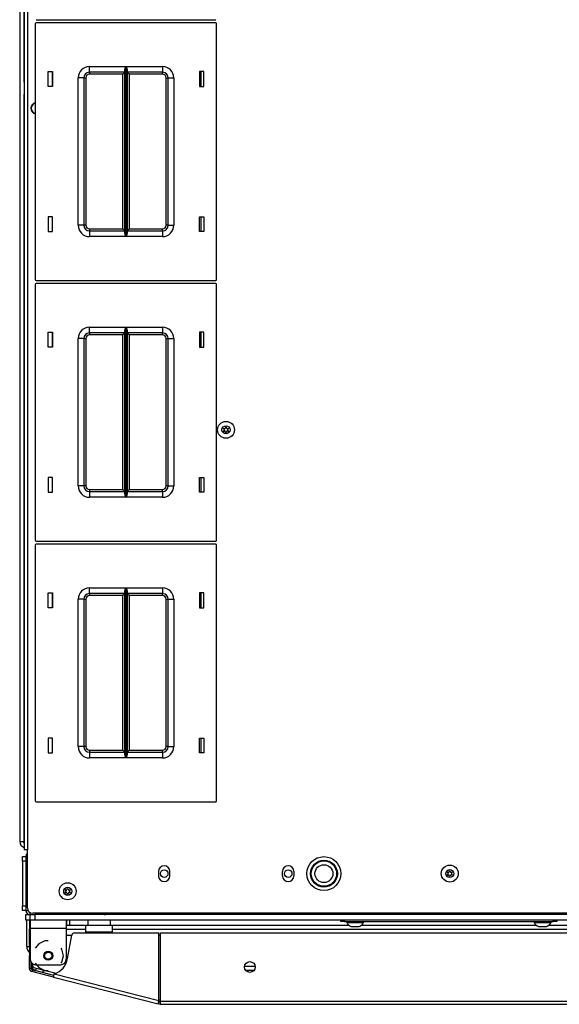
# Model space of a CAD drawing. Extents: x -235 to 37, y -56 to 165.
# Drawn here: x -149 to -137, y 120 to 142 of the extents above; entities that cross this region are included whole.
import ezdxf

# ---------------------------------------------------------------- set-up
doc = ezdxf.new("R2010")
doc.units = 0
doc.header["$MEASUREMENT"] = 0
doc.layers.add('TFR-TRI', color=7, linetype='CONTINUOUS')

msp = doc.modelspace()

# ---------------------------------------------------------------- linework, layer by layer
at = {"layer": 'TFR-TRI', "color": 30, "linetype": 'CONTINUOUS'}
for p, q in [((-149.054, 161.548), (-149.054, 123.54)), ((-148.983, 161.548), (-148.983, 123.54)), ((-149.064, 140.169), (-149.064, 139.547)), ((-149.064, 139.547), (-149.062, 139.547)), ((-149.064, 139.547), (-149.064, 123.716)), ((-149.062, 139.547), (-149.054, 139.547)), ((-149.064, 123.716), (-149.062, 123.716)), ((-149.062, 123.716), (-149.054, 123.716)), ((-149.033, 123.54), (-149.054, 123.54)), ((-148.983, 123.54), (-149.033, 123.54)), ((-148.983, 122.26), (-148.983, 123.54)), ((-146.089, 123.065), (-146.089, 122.967)), ((-145.837, 122.967), (-145.837, 123.065)), ((-143.353, 122.967), (-143.353, 123.065)), ((-143.101, 123.065), (-143.101, 122.967)), ((-121.841, 122.142), (-148.865, 122.142)), ((-148.936, 121.875), (-148.936, 121.796)), ((-148.92, 121.993), (-148.92, 121.941)), ((-148.92, 121.941), (-148.92, 121.815)), ((-148.92, 121.815), (-148.125, 121.815)), ((-148.92, 121.815), (-148.92, 121.126)), ((-148.125, 121.993), (-148.125, 121.941)), ((-148.125, 121.941), (-148.125, 121.815)), ((-148.125, 121.815), (-148.125, 121.126)), ((-148.936, 121.779), (-148.936, 121.796)), ((-148.936, 121.796), (-148.92, 121.796)), ((-148.936, 121.737), (-148.936, 121.779)), ((-148.936, 121.638), (-148.936, 121.737)), ((-148.92, 121.737), (-148.936, 121.737)), ((-148.936, 121.621), (-148.936, 121.638)), ((-148.936, 121.638), (-148.92, 121.638)), ((-148.936, 121.579), (-148.936, 121.621)), ((-148.095, 121.141), (-148.004, 121.66)), ((-147.945, 121.709), (-146.08, 121.709)), ((-146.08, 120.215), (-146.08, 121.709)), ((-146.042, 120.205), (-146.042, 121.709)), ((-146.042, 121.709), (-124.664, 121.709)), ((-148.936, 121.501), (-148.936, 121.579)), ((-148.92, 121.579), (-148.936, 121.579)), ((-148.936, 121.501), (-148.92, 121.501)), ((-148.936, 121.459), (-148.936, 121.501)), ((-148.936, 121.442), (-148.936, 121.459)), ((-148.936, 121.442), (-148.936, 121.407)), ((-148.92, 121.442), (-148.936, 121.442)), ((-148.936, 121.407), (-148.936, 121.323)), ((-148.731, 121.468), (-148.809, 121.37)), ((-148.597, 121.532), (-148.731, 121.468)), ((-148.522, 121.532), (-148.597, 121.532)), ((-148.22, 121.351), (-148.235, 121.37)), ((-148.936, 121.323), (-148.936, 121.24)), ((-148.936, 121.24), (-148.936, 121.205)), ((-148.936, 121.188), (-148.936, 121.205)), ((-148.936, 121.205), (-148.92, 121.205)), ((-148.936, 121.146), (-148.936, 121.188)), ((-148.187, 121.205), (-148.22, 121.351)), ((-148.22, 121.06), (-148.187, 121.205)), ((-148.92, 121.146), (-148.936, 121.146)), ((-148.936, 120.926), (-148.936, 121.146)), ((-148.896, 120.926), (-148.896, 121.056)), ((-148.809, 121.04), (-148.731, 120.943)), ((-148.802, 121.008), (-148.243, 121.008)), ((-148.731, 120.943), (-148.597, 120.878)), ((-148.235, 121.04), (-148.22, 121.06)), ((-148.896, 120.926), (-148.936, 120.926)), ((-148.873, 120.895), (-148.882, 120.857)), ((-148.405, 120.735), (-148.882, 120.857)), ((-148.396, 120.773), (-148.873, 120.895)), ((-148.597, 120.878), (-148.522, 120.878)), ((-148.405, 120.735), (-148.4, 120.755)), ((-148.405, 120.735), (-146.098, 120.146)), ((-148.4, 120.755), (-148.388, 120.804)), ((-148.388, 120.804), (-146.08, 120.215)), ((-146.098, 120.146), (-146.092, 120.166)), ((-146.059, 120.136), (-146.098, 120.146)), ((-146.092, 120.166), (-146.08, 120.215)), ((-146.05, 120.175), (-146.088, 120.184)), ((-146.05, 120.175), (-146.059, 120.136)), ((-146.042, 120.155), (-146.042, 120.205)), ((-146.042, 120.205), (-124.664, 120.205)), ((-146.042, 120.134), (-146.042, 120.155)), ((-146.042, 120.134), (-124.664, 120.134))]:
    msp.add_line(p, q, dxfattribs=at)
at = {"layer": 'TFR-TRI', "color": 151, "linetype": 'CONTINUOUS'}
for p, q in [((-149.152, 161.361), (-149.152, 123.727)), ((-149.152, 123.727), (-149.128, 123.727)), ((-149.128, 123.727), (-149.064, 123.727))]:
    msp.add_line(p, q, dxfattribs=at)
at = {"layer": 'TFR-TRI', "color": 11, "linetype": 'CONTINUOUS'}
for p, q in [((-149.064, 161.372), (-149.064, 140.494)), ((-149.064, 140.494), (-149.062, 140.494)), ((-149.062, 140.494), (-149.054, 140.494))]:
    msp.add_line(p, q, dxfattribs=at)
at = {"layer": 'TFR-TRI', "color": 215, "linetype": 'CONTINUOUS'}
for p, q in [((-148.787, 141.845), (-144.827, 141.845)), ((-144.827, 141.777), (-148.787, 141.777)), ((-148.807, 141.757), (-148.807, 136.117)), ((-144.807, 136.117), (-144.807, 141.757)), ((-148.527, 140.372), (-148.527, 140.702)), ((-148.527, 140.702), (-148.427, 140.702)), ((-148.427, 140.702), (-148.427, 140.372)), ((-147.612, 140.812), (-146.807, 140.812)), ((-147.612, 140.724), (-147.612, 140.812)), ((-147.612, 140.687), (-147.612, 140.724)), ((-146.829, 140.742), (-146.826, 140.761)), ((-146.829, 137.133), (-146.829, 140.742)), ((-146.826, 140.761), (-146.814, 140.796)), ((-146.814, 140.796), (-146.808, 140.812)), ((-146.808, 140.812), (-146.807, 140.812)), ((-146.807, 140.812), (-146.807, 137.062)), ((-146.806, 137.062), (-146.806, 140.812)), ((-146.806, 140.812), (-146.002, 140.812)), ((-146.806, 140.812), (-146.806, 140.812)), ((-146.806, 140.812), (-146.799, 140.796)), ((-146.799, 140.796), (-146.787, 140.761)), ((-146.787, 140.761), (-146.784, 140.742)), ((-146.784, 140.742), (-146.784, 137.133)), ((-146.002, 140.812), (-146.002, 140.724)), ((-146.002, 140.724), (-146.002, 140.687)), ((-145.187, 140.702), (-145.187, 140.372)), ((-145.087, 140.702), (-145.187, 140.702)), ((-145.087, 140.372), (-145.087, 140.702)), ((-147.862, 137.312), (-147.862, 140.562)), ((-147.773, 140.562), (-147.862, 140.562)), ((-147.737, 140.562), (-147.773, 140.562)), ((-147.737, 140.562), (-147.737, 137.312)), ((-147.737, 140.562), (-147.723, 140.562)), ((-147.723, 140.562), (-147.692, 140.562)), ((-147.692, 140.562), (-147.692, 137.312)), ((-146.829, 140.687), (-147.612, 140.687)), ((-147.612, 140.687), (-147.612, 140.674)), ((-147.612, 140.674), (-147.612, 140.642)), ((-146.874, 140.642), (-147.612, 140.642)), ((-146.842, 140.674), (-146.874, 140.642)), ((-146.874, 137.232), (-146.874, 140.642)), ((-146.829, 140.687), (-146.842, 140.674)), ((-146.002, 140.687), (-146.784, 140.687)), ((-146.771, 140.674), (-146.784, 140.687)), ((-146.739, 140.642), (-146.771, 140.674)), ((-146.002, 140.642), (-146.739, 140.642)), ((-146.739, 140.642), (-146.739, 137.232)), ((-146.002, 140.674), (-146.002, 140.687)), ((-146.002, 140.642), (-146.002, 140.674)), ((-145.922, 137.312), (-145.922, 140.562)), ((-145.922, 140.562), (-145.89, 140.562)), ((-145.89, 140.562), (-145.877, 140.562)), ((-145.877, 137.312), (-145.877, 140.562)), ((-145.877, 140.562), (-145.84, 140.562)), ((-145.84, 140.562), (-145.752, 140.562)), ((-145.752, 140.562), (-145.752, 137.312)), ((-148.427, 140.372), (-148.527, 140.372)), ((-145.187, 140.372), (-145.087, 140.372)), ((-148.427, 137.502), (-148.527, 137.502)), ((-148.527, 137.502), (-148.527, 137.172)), ((-148.427, 137.172), (-148.427, 137.502)), ((-145.187, 137.502), (-145.087, 137.502)), ((-145.187, 137.172), (-145.187, 137.502)), ((-145.087, 137.502), (-145.087, 137.172)), ((-147.773, 137.312), (-147.862, 137.312)), ((-147.737, 137.312), (-147.773, 137.312)), ((-147.723, 137.312), (-147.737, 137.312)), ((-147.692, 137.312), (-147.723, 137.312)), ((-147.612, 137.232), (-146.874, 137.232)), ((-147.612, 137.232), (-147.612, 137.201)), ((-146.874, 137.232), (-146.842, 137.201)), ((-146.771, 137.201), (-146.739, 137.232)), ((-146.739, 137.232), (-146.002, 137.232)), ((-146.002, 137.201), (-146.002, 137.232)), ((-145.89, 137.312), (-145.922, 137.312)), ((-145.877, 137.312), (-145.89, 137.312)), ((-145.877, 137.312), (-145.84, 137.312)), ((-145.84, 137.312), (-145.752, 137.312)), ((-148.527, 137.172), (-148.427, 137.172)), ((-147.612, 137.201), (-147.612, 137.187)), ((-147.612, 137.187), (-146.829, 137.187)), ((-147.612, 137.187), (-147.612, 137.151)), ((-147.612, 137.151), (-147.612, 137.062)), ((-146.807, 137.062), (-147.612, 137.062)), ((-146.842, 137.201), (-146.829, 137.187)), ((-146.826, 137.114), (-146.829, 137.133)), ((-146.814, 137.079), (-146.826, 137.114)), ((-146.808, 137.063), (-146.814, 137.079)), ((-146.807, 137.062), (-146.808, 137.063)), ((-146.799, 137.079), (-146.806, 137.063)), ((-146.806, 137.063), (-146.806, 137.062)), ((-146.002, 137.062), (-146.806, 137.062)), ((-146.787, 137.114), (-146.799, 137.079)), ((-146.784, 137.133), (-146.787, 137.114)), ((-146.784, 137.187), (-146.771, 137.201)), ((-146.784, 137.187), (-146.002, 137.187)), ((-146.002, 137.187), (-146.002, 137.201)), ((-146.002, 137.187), (-146.002, 137.151)), ((-146.002, 137.151), (-146.002, 137.062)), ((-145.087, 137.172), (-145.187, 137.172)), ((-148.807, 136.009), (-148.807, 130.369)), ((-148.787, 136.097), (-144.827, 136.097)), ((-144.827, 136.029), (-148.787, 136.029)), ((-144.807, 130.369), (-144.807, 136.009)), ((-147.612, 135.064), (-146.807, 135.064)), ((-147.612, 134.976), (-147.612, 135.064)), ((-146.826, 135.013), (-146.814, 135.048)), ((-146.814, 135.048), (-146.808, 135.064)), ((-146.808, 135.064), (-146.807, 135.064)), ((-146.807, 135.064), (-146.807, 131.314)), ((-146.806, 131.314), (-146.806, 135.064)), ((-146.806, 135.064), (-146.002, 135.064)), ((-146.806, 135.064), (-146.806, 135.064)), ((-146.806, 135.064), (-146.799, 135.048)), ((-146.799, 135.048), (-146.787, 135.013)), ((-146.002, 135.064), (-146.002, 134.976)), ((-148.527, 134.624), (-148.527, 134.954)), ((-148.527, 134.954), (-148.427, 134.954)), ((-148.427, 134.954), (-148.427, 134.624)), ((-147.612, 134.939), (-147.612, 134.976)), ((-146.829, 134.939), (-147.612, 134.939)), ((-147.612, 134.939), (-147.612, 134.926)), ((-147.612, 134.926), (-147.612, 134.894)), ((-146.874, 134.894), (-147.612, 134.894)), ((-146.842, 134.926), (-146.874, 134.894)), ((-146.874, 131.484), (-146.874, 134.894)), ((-146.829, 134.939), (-146.842, 134.926)), ((-146.829, 134.994), (-146.826, 135.013)), ((-146.829, 131.385), (-146.829, 134.994)), ((-146.787, 135.013), (-146.784, 134.994)), ((-146.784, 134.994), (-146.784, 131.385)), ((-146.002, 134.939), (-146.784, 134.939)), ((-146.771, 134.926), (-146.784, 134.939)), ((-146.739, 134.894), (-146.771, 134.926)), ((-146.002, 134.894), (-146.739, 134.894)), ((-146.739, 134.894), (-146.739, 131.484)), ((-146.002, 134.976), (-146.002, 134.939)), ((-146.002, 134.926), (-146.002, 134.939)), ((-146.002, 134.894), (-146.002, 134.926)), ((-145.187, 134.954), (-145.187, 134.624)), ((-145.087, 134.954), (-145.187, 134.954)), ((-145.087, 134.624), (-145.087, 134.954)), ((-148.427, 134.624), (-148.527, 134.624)), ((-147.862, 131.564), (-147.862, 134.814)), ((-147.773, 134.814), (-147.862, 134.814)), ((-147.737, 134.814), (-147.773, 134.814)), ((-147.737, 134.814), (-147.737, 131.564)), ((-147.737, 134.814), (-147.723, 134.814)), ((-147.723, 134.814), (-147.692, 134.814)), ((-147.692, 134.814), (-147.692, 131.564)), ((-145.922, 131.564), (-145.922, 134.814)), ((-145.922, 134.814), (-145.89, 134.814)), ((-145.89, 134.814), (-145.877, 134.814)), ((-145.877, 131.564), (-145.877, 134.814)), ((-145.877, 134.814), (-145.84, 134.814)), ((-145.84, 134.814), (-145.752, 134.814)), ((-145.752, 134.814), (-145.752, 131.564)), ((-145.187, 134.624), (-145.087, 134.624)), ((-148.427, 131.754), (-148.527, 131.754)), ((-148.527, 131.754), (-148.527, 131.424)), ((-148.427, 131.424), (-148.427, 131.754)), ((-145.187, 131.754), (-145.087, 131.754)), ((-145.187, 131.424), (-145.187, 131.754)), ((-145.087, 131.754), (-145.087, 131.424)), ((-148.527, 131.424), (-148.427, 131.424)), ((-147.773, 131.564), (-147.862, 131.564)), ((-147.737, 131.564), (-147.773, 131.564)), ((-147.723, 131.564), (-147.737, 131.564)), ((-147.692, 131.564), (-147.723, 131.564)), ((-147.612, 131.484), (-146.874, 131.484)), ((-147.612, 131.484), (-147.612, 131.453)), ((-147.612, 131.453), (-147.612, 131.439)), ((-147.612, 131.439), (-146.829, 131.439)), ((-147.612, 131.439), (-147.612, 131.403)), ((-147.612, 131.403), (-147.612, 131.314)), ((-146.874, 131.484), (-146.842, 131.453)), ((-146.842, 131.453), (-146.829, 131.439)), ((-146.826, 131.366), (-146.829, 131.385)), ((-146.814, 131.331), (-146.826, 131.366)), ((-146.787, 131.366), (-146.799, 131.331)), ((-146.784, 131.385), (-146.787, 131.366)), ((-146.784, 131.439), (-146.771, 131.453)), ((-146.784, 131.439), (-146.002, 131.439)), ((-146.771, 131.453), (-146.739, 131.484)), ((-146.739, 131.484), (-146.002, 131.484)), ((-146.002, 131.453), (-146.002, 131.484)), ((-146.002, 131.439), (-146.002, 131.453)), ((-146.002, 131.439), (-146.002, 131.403)), ((-146.002, 131.403), (-146.002, 131.314)), ((-145.89, 131.564), (-145.922, 131.564)), ((-145.877, 131.564), (-145.89, 131.564)), ((-145.877, 131.564), (-145.84, 131.564)), ((-145.84, 131.564), (-145.752, 131.564)), ((-145.087, 131.424), (-145.187, 131.424)), ((-146.807, 131.314), (-147.612, 131.314)), ((-146.808, 131.315), (-146.814, 131.331)), ((-146.807, 131.314), (-146.808, 131.315)), ((-146.799, 131.331), (-146.806, 131.315)), ((-146.806, 131.315), (-146.806, 131.314)), ((-146.002, 131.314), (-146.806, 131.314)), ((-148.787, 130.349), (-144.827, 130.349)), ((-144.827, 130.281), (-148.787, 130.281)), ((-148.807, 130.261), (-148.807, 124.621)), ((-144.807, 124.621), (-144.807, 130.261)), ((-148.527, 128.876), (-148.527, 129.206)), ((-148.527, 129.206), (-148.427, 129.206)), ((-148.427, 129.206), (-148.427, 128.876)), ((-147.612, 129.316), (-146.807, 129.316)), ((-147.612, 129.228), (-147.612, 129.316)), ((-147.612, 129.191), (-147.612, 129.228)), ((-146.829, 129.191), (-147.612, 129.191)), ((-147.612, 129.191), (-147.612, 129.178)), ((-146.829, 129.191), (-146.842, 129.178)), ((-146.829, 129.246), (-146.826, 129.265)), ((-146.829, 125.637), (-146.829, 129.246)), ((-146.826, 129.265), (-146.814, 129.3)), ((-146.814, 129.3), (-146.808, 129.316)), ((-146.808, 129.316), (-146.807, 129.316)), ((-146.807, 129.316), (-146.807, 125.566)), ((-146.806, 125.566), (-146.806, 129.316)), ((-146.806, 129.316), (-146.002, 129.316)), ((-146.806, 129.316), (-146.806, 129.316)), ((-146.806, 129.316), (-146.799, 129.3)), ((-146.799, 129.3), (-146.787, 129.265)), ((-146.787, 129.265), (-146.784, 129.246)), ((-146.784, 129.246), (-146.784, 125.637)), ((-146.002, 129.191), (-146.784, 129.191)), ((-146.771, 129.178), (-146.784, 129.191)), ((-146.002, 129.316), (-146.002, 129.228)), ((-146.002, 129.228), (-146.002, 129.191)), ((-146.002, 129.178), (-146.002, 129.191)), ((-145.187, 129.206), (-145.187, 128.876)), ((-145.087, 129.206), (-145.187, 129.206)), ((-145.087, 128.876), (-145.087, 129.206)), ((-147.862, 125.816), (-147.862, 129.066)), ((-147.773, 129.066), (-147.862, 129.066)), ((-147.737, 129.066), (-147.773, 129.066)), ((-147.737, 129.066), (-147.737, 125.816)), ((-147.737, 129.066), (-147.723, 129.066)), ((-147.723, 129.066), (-147.692, 129.066)), ((-147.692, 129.066), (-147.692, 125.816)), ((-147.612, 129.178), (-147.612, 129.146)), ((-146.874, 129.146), (-147.612, 129.146)), ((-146.842, 129.178), (-146.874, 129.146)), ((-146.874, 125.736), (-146.874, 129.146)), ((-146.739, 129.146), (-146.771, 129.178)), ((-146.002, 129.146), (-146.739, 129.146)), ((-146.739, 129.146), (-146.739, 125.736)), ((-146.002, 129.146), (-146.002, 129.178)), ((-145.922, 125.816), (-145.922, 129.066)), ((-145.922, 129.066), (-145.89, 129.066)), ((-145.89, 129.066), (-145.877, 129.066)), ((-145.877, 125.816), (-145.877, 129.066)), ((-145.877, 129.066), (-145.84, 129.066)), ((-145.84, 129.066), (-145.752, 129.066)), ((-145.752, 129.066), (-145.752, 125.816)), ((-148.427, 128.876), (-148.527, 128.876)), ((-145.187, 128.876), (-145.087, 128.876)), ((-148.427, 126.006), (-148.527, 126.006)), ((-148.527, 126.006), (-148.527, 125.676)), ((-148.427, 125.676), (-148.427, 126.006)), ((-145.187, 126.006), (-145.087, 126.006)), ((-145.187, 125.676), (-145.187, 126.006)), ((-145.087, 126.006), (-145.087, 125.676)), ((-147.773, 125.816), (-147.862, 125.816)), ((-147.737, 125.816), (-147.773, 125.816)), ((-147.723, 125.816), (-147.737, 125.816)), ((-147.692, 125.816), (-147.723, 125.816)), ((-147.612, 125.736), (-146.874, 125.736)), ((-147.612, 125.736), (-147.612, 125.705)), ((-146.874, 125.736), (-146.842, 125.705)), ((-146.771, 125.705), (-146.739, 125.736)), ((-146.739, 125.736), (-146.002, 125.736)), ((-146.002, 125.705), (-146.002, 125.736)), ((-145.89, 125.816), (-145.922, 125.816)), ((-145.877, 125.816), (-145.89, 125.816)), ((-145.877, 125.816), (-145.84, 125.816)), ((-145.84, 125.816), (-145.752, 125.816)), ((-148.527, 125.676), (-148.427, 125.676)), ((-147.612, 125.705), (-147.612, 125.691)), ((-147.612, 125.691), (-146.829, 125.691)), ((-147.612, 125.691), (-147.612, 125.655)), ((-147.612, 125.655), (-147.612, 125.566)), ((-146.807, 125.566), (-147.612, 125.566)), ((-146.842, 125.705), (-146.829, 125.691)), ((-146.826, 125.618), (-146.829, 125.637)), ((-146.814, 125.583), (-146.826, 125.618)), ((-146.808, 125.567), (-146.814, 125.583)), ((-146.807, 125.566), (-146.808, 125.567)), ((-146.799, 125.583), (-146.806, 125.567)), ((-146.806, 125.567), (-146.806, 125.566)), ((-146.002, 125.566), (-146.806, 125.566)), ((-146.787, 125.618), (-146.799, 125.583)), ((-146.784, 125.637), (-146.787, 125.618)), ((-146.784, 125.691), (-146.771, 125.705)), ((-146.784, 125.691), (-146.002, 125.691)), ((-146.002, 125.691), (-146.002, 125.705)), ((-146.002, 125.691), (-146.002, 125.655)), ((-146.002, 125.655), (-146.002, 125.566)), ((-145.087, 125.676), (-145.187, 125.676)), ((-148.787, 124.601), (-144.827, 124.601)), ((-148.92, 121.993), (-148.92, 122.111)), ((-148.864, 122.111), (-148.843, 122.111)), ((-148.843, 122.111), (-148.821, 122.111)), ((-121.884, 122.111), (-148.821, 122.111)), ((-148.821, 122.111), (-148.821, 121.993)), ((-148.891, 121.993), (-148.92, 121.993)), ((-148.821, 121.993), (-148.891, 121.993)), ((-121.884, 121.993), (-148.821, 121.993))]:
    msp.add_line(p, q, dxfattribs=at)
at = {"layer": 'TFR-TRI', "color": 12, "linetype": 'CONTINUOUS'}
for p, q in [((-148.437, 140.702), (-148.437, 140.372)), ((-145.147, 140.372), (-145.147, 140.702)), ((-148.437, 137.502), (-148.437, 137.172)), ((-145.147, 137.172), (-145.147, 137.502)), ((-148.437, 134.954), (-148.437, 134.624)), ((-145.147, 134.624), (-145.147, 134.954)), ((-148.437, 131.754), (-148.437, 131.424)), ((-145.147, 131.424), (-145.147, 131.754)), ((-148.437, 129.206), (-148.437, 128.876)), ((-145.147, 128.876), (-145.147, 129.206)), ((-148.437, 126.006), (-148.437, 125.676)), ((-145.147, 125.676), (-145.147, 126.006)), ((-148.124, 121.88), (-147.65, 121.88)), ((-147.15, 121.88), (-141.888, 121.88)), ((-141.613, 121.88), (-137.754, 121.88)), ((-137.479, 121.88), (-133.227, 121.88)), ((-147.695, 121.786), (-148.124, 121.786)), ((-123.601, 121.786), (-147.105, 121.786)), ((-144.19, 120.975), (-143.956, 120.975)), ((-143.983, 120.88), (-144.163, 120.88))]:
    msp.add_line(p, q, dxfattribs=at)
at = {"layer": 'TFR-TRI', "color": 235, "linetype": 'CONTINUOUS'}
for p, q in [((-145.185, 129.206), (-145.185, 129.066)), ((-145.147, 129.066), (-145.185, 129.066)), ((-145.185, 129.046), (-145.147, 129.007))]:
    msp.add_line(p, q, dxfattribs=at)
at = {"layer": 'TFR-TRI', "color": 3, "linetype": 'CONTINUOUS'}
for p, q in [((-149.093, 123.393), (-149.014, 123.393)), ((-149.093, 123.364), (-149.093, 123.393)), ((-149.093, 123.294), (-149.093, 123.364)), ((-149.093, 123.294), (-149.093, 122.304)), ((-149.014, 123.294), (-149.093, 123.294)), ((-149.014, 123.294), (-149.014, 122.304)), ((-149.093, 122.304), (-149.014, 122.304)), ((-149.093, 122.234), (-149.093, 122.304)), ((-149.093, 122.205), (-149.093, 122.234)), ((-149.014, 122.205), (-149.093, 122.205)), ((-148.995, 121.412), (-148.995, 121.993)), ((-148.936, 121.993), (-148.936, 121.877)), ((-148.109, 121.88), (-148.109, 121.993)), ((-148.05, 121.993), (-148.05, 121.88)), ((-141.938, 121.961), (-141.938, 121.941)), ((-141.938, 121.941), (-141.902, 121.941)), ((-141.902, 121.941), (-141.808, 121.941)), ((-141.839, 121.853), (-141.795, 121.853)), ((-141.808, 121.941), (-141.693, 121.941)), ((-141.795, 121.853), (-141.706, 121.853)), ((-141.706, 121.853), (-141.662, 121.853)), ((-141.693, 121.941), (-141.599, 121.941)), ((-141.599, 121.941), (-141.564, 121.941)), ((-141.564, 121.941), (-141.564, 121.961)), ((-137.804, 121.961), (-137.804, 121.941)), ((-137.804, 121.941), (-137.768, 121.941)), ((-137.768, 121.941), (-137.674, 121.941)), ((-137.705, 121.853), (-137.661, 121.853)), ((-137.674, 121.941), (-137.559, 121.941)), ((-137.661, 121.853), (-137.572, 121.853)), ((-137.572, 121.853), (-137.528, 121.853)), ((-137.559, 121.941), (-137.465, 121.941)), ((-137.465, 121.941), (-137.43, 121.941)), ((-137.43, 121.941), (-137.43, 121.961)), ((-148.995, 121.412), (-148.977, 121.412)), ((-148.977, 121.412), (-148.936, 121.412)), ((-148.629, 120.88), (-148.591, 120.88))]:
    msp.add_line(p, q, dxfattribs=at)
at = {"layer": 'TFR-TRI', "color": 173, "linetype": 'CONTINUOUS'}
for p, q in [((-149.014, 123.393), (-149.014, 122.205)), ((-149.014, 123.393), (-148.983, 123.393)), ((-149.014, 122.205), (-148.969, 122.205)), ((-148.92, 122.111), (-148.92, 122.156)), ((-148.92, 122.111), (-148.821, 122.111)), ((-147.28, 122.111), (-147.28, 122.142))]:
    msp.add_line(p, q, dxfattribs=at)
at = {"layer": 'TFR-TRI', "color": 21, "linetype": 'CONTINUOUS'}
for p, q in [((-149.014, 122.111), (-148.987, 122.111)), ((-149.014, 121.993), (-149.014, 122.111)), ((-148.987, 122.111), (-148.92, 122.111)), ((-148.987, 121.993), (-149.014, 121.993)), ((-148.92, 121.993), (-148.987, 121.993))]:
    msp.add_line(p, q, dxfattribs=at)
at = {"layer": 'TFR-TRI', "color": 123, "linetype": 'CONTINUOUS'}
for p, q in [((-147.186, 122.119), (-147.186, 122.142)), ((-147.186, 122.111), (-147.186, 122.119)), ((-147.067, 122.142), (-147.067, 122.119)), ((-147.067, 122.119), (-147.067, 122.111))]:
    msp.add_line(p, q, dxfattribs=at)
at = {"layer": 'TFR-TRI', "color": 95, "linetype": 'CONTINUOUS'}
for p, q in [((-147.695, 121.83), (-147.695, 121.87)), ((-147.105, 121.87), (-147.695, 121.87)), ((-147.695, 121.733), (-147.695, 121.83)), ((-147.105, 121.83), (-147.105, 121.87)), ((-147.105, 121.733), (-147.105, 121.83)), ((-148.005, 121.654), (-148.125, 121.654)), ((-147.695, 121.733), (-147.105, 121.733)), ((-147.695, 121.709), (-147.695, 121.733)), ((-147.105, 121.709), (-147.105, 121.733)), ((-146.042, 121.654), (-146.08, 121.654)), ((-148.877, 121.014), (-148.877, 121.035)), ((-148.817, 120.938), (-148.349, 120.819)), ((-146.082, 120.209), (-146.042, 120.199)), ((-146.08, 120.239), (-146.052, 120.232))]:
    msp.add_line(p, q, dxfattribs=at)
at = {"layer": 'TFR-TRI', "color": 5, "linetype": 'CONTINUOUS'}
for p, q in [((-147.65, 121.987), (-147.65, 121.87)), ((-147.617, 121.987), (-147.65, 121.987)), ((-147.525, 121.987), (-147.617, 121.987)), ((-147.4, 121.987), (-147.525, 121.987)), ((-147.275, 121.987), (-147.4, 121.987)), ((-147.184, 121.987), (-147.275, 121.987)), ((-147.15, 121.987), (-147.184, 121.987)), ((-147.15, 121.87), (-147.15, 121.987))]:
    msp.add_line(p, q, dxfattribs=at)
at = {"layer": 'TFR-TRI', "color": 252, "linetype": 'CONTINUOUS'}
for p, q in [((-142.066, 121.961), (-142.066, 121.993)), ((-142.042, 121.961), (-142.066, 121.961)), ((-141.987, 121.961), (-142.042, 121.961)), ((-141.987, 121.993), (-141.987, 121.961)), ((-141.987, 121.961), (-137.38, 121.961)), ((-137.38, 121.961), (-137.38, 121.993)), ((-137.325, 121.961), (-137.38, 121.961)), ((-137.302, 121.961), (-137.325, 121.961)), ((-137.302, 121.993), (-137.302, 121.961))]:
    msp.add_line(p, q, dxfattribs=at)
at = {"layer": 'TFR-TRI', "color": 70, "linetype": 'CONTINUOUS'}
for p, q in [((-148.896, 121.008), (-148.876, 121.008)), ((-148.793, 120.875), (-148.779, 120.928)), ((-148.64, 120.836), (-148.626, 120.889))]:
    msp.add_line(p, q, dxfattribs=at)
at = {"layer": 'TFR-TRI', "color": 3, "linetype": 'CONTINUOUS'}
for centre, radius in [((-144.6, 132.802), 0.187), ((-144.6, 132.802), 0.0886), ((-142.44, 123.016), 0.297), ((-142.44, 123.016), 0.28), ((-142.44, 123.016), 0.197), ((-139.664, 123.016), 0.187), ((-139.664, 123.016), 0.0886), ((-148.093, 122.626), 0.187), ((-148.093, 122.626), 0.0886)]:
    msp.add_circle(centre, radius, dxfattribs=at)
at = {"layer": 'TFR-TRI', "color": 30, "linetype": 'CONTINUOUS'}
for centre, radius in [((-142.44, 123.016), 0.374), ((-144.073, 120.957), 0.118)]:
    msp.add_circle(centre, radius, dxfattribs=at)
at = {"layer": 'TFR-TRI', "color": 213, "linetype": 'CONTINUOUS'}
for centre in [(-145.963, 123.016), (-143.227, 123.016)]:
    msp.add_circle(centre, 0.0827, dxfattribs=at)
at = {"layer": 'TFR-TRI', "color": 93, "linetype": 'CONTINUOUS'}
for radius in [0.0984, 0.0787]:
    msp.add_circle((-148.522, 121.205), radius, dxfattribs=at)
at = {"layer": 'TFR-TRI', "color": 215, "linetype": 'CONTINUOUS'}
for centre, radius, start, end in [((-148.787, 141.757), 0.02, 90, 180), ((-144.827, 141.757), 0.02, 0, 90), ((-147.612, 140.562), 0.25, 90, 180), ((-146.002, 140.562), 0.25, 0, 90), ((-147.612, 140.562), 0.125, 90, 180), ((-147.612, 140.562), 0.08, 90, 180), ((-146.002, 140.562), 0.125, 0, 90), ((-146.002, 140.562), 0.08, 0, 90), ((-147.612, 137.312), 0.25, 180, 270), ((-147.612, 137.312), 0.125, 180, 270), ((-147.612, 137.312), 0.08, 180, 270), ((-146.002, 137.312), 0.25, 270, 0), ((-146.002, 137.312), 0.08, 270, 0), ((-146.002, 137.312), 0.125, 270, 0), ((-148.787, 136.117), 0.02, 180, 270), ((-148.787, 136.009), 0.02, 90, 180), ((-144.827, 136.117), 0.02, 270, 0), ((-144.827, 136.009), 0.02, 0, 90), ((-147.612, 134.814), 0.25, 90, 180), ((-146.002, 134.814), 0.25, 0, 90), ((-147.612, 134.814), 0.125, 90, 180), ((-147.612, 134.814), 0.08, 90, 180), ((-146.002, 134.814), 0.125, 0, 90), ((-146.002, 134.814), 0.08, 0, 90), ((-147.612, 131.564), 0.25, 180, 270), ((-147.612, 131.564), 0.125, 180, 270), ((-147.612, 131.564), 0.08, 180, 270), ((-146.002, 131.564), 0.25, 270, 0), ((-146.002, 131.564), 0.08, 270, 0), ((-146.002, 131.564), 0.125, 270, 0), ((-148.787, 130.369), 0.02, 180, 270), ((-148.787, 130.261), 0.02, 90, 180), ((-144.827, 130.369), 0.02, 270, 0), ((-144.827, 130.261), 0.02, 0, 90), ((-147.612, 129.066), 0.25, 90, 180), ((-147.612, 129.066), 0.125, 90, 180), ((-146.002, 129.066), 0.25, 0, 90), ((-146.002, 129.066), 0.125, 0, 90), ((-147.612, 129.066), 0.08, 90, 180), ((-146.002, 129.066), 0.08, 0, 90), ((-147.612, 125.816), 0.25, 180, 270), ((-147.612, 125.816), 0.125, 180, 270), ((-147.612, 125.816), 0.08, 180, 270), ((-146.002, 125.816), 0.25, 270, 0), ((-146.002, 125.816), 0.08, 270, 0), ((-146.002, 125.816), 0.125, 270, 0), ((-148.787, 124.621), 0.02, 180, 270), ((-144.827, 124.621), 0.02, 270, 0)]:
    msp.add_arc(centre, radius, start, end, dxfattribs=at)
at = {"layer": 'TFR-TRI', "color": 11, "linetype": 'CONTINUOUS'}
msp.add_arc((-149.001, 140.494), 0.063, 180, 213.8119, dxfattribs=at)
at = {"layer": 'TFR-TRI', "color": 30, "linetype": 'CONTINUOUS'}
for centre, radius, start, end in [((-149.001, 140.169), 0.063, 146.1881, 180), ((-149.001, 123.716), 0.063, 180, 213.8119), ((-145.963, 123.065), 0.126, 0, 180), ((-143.227, 123.065), 0.126, 0, 180), ((-145.963, 122.967), 0.126, 180, 0), ((-143.227, 122.967), 0.126, 180, 0), ((-148.865, 122.26), 0.118, 180, 270), ((-148.865, 121.875), 0.0709, 141.023, 180), ((-147.945, 121.65), 0.0591, 90, 170), ((-148.802, 121.126), 0.118, 180, 270), ((-148.522, 121.216), 0.433, 288.0045, 350), ((-148.243, 121.126), 0.118, 270, 0), ((-148.865, 120.926), 0.0709, 180, 255.68), ((-148.865, 120.926), 0.0315, 180, 255.68), ((-146.042, 120.205), 0.0709, 255.68, 270), ((-146.042, 120.205), 0.0315, 255.68, 270)]:
    msp.add_arc(centre, radius, start, end, dxfattribs=at)
at = {"layer": 'TFR-TRI', "color": 153, "linetype": 'CONTINUOUS'}
for radius, start, end in [(0.128, 102.4875, 180), (0.128, 180, 257.5125), (0.118, 103.5731, 256.4269)]:
    msp.add_arc((-148.779, 139.891), radius, start, end, dxfattribs=at)
at = {"layer": 'TFR-TRI', "color": 3, "linetype": 'CONTINUOUS'}
for centre, radius, start, end in [((-144.653, 132.832), 0.00394, 79.8062, 220.3358), ((-144.875, 132.643), 0.288, 33.9333, 40.3358), ((-144.652, 132.771), 0.00394, 140.0662, 280.5828), ((-144.876, 132.958), 0.288, 320.0662, 326.4698), ((-144.6, 133.123), 0.292, 259.8062, 266.0622), ((-144.598, 132.48), 0.292, 94.3342, 100.5828), ((-144.639, 132.801), 0.00394, 326.4698, 33.9333), ((-144.62, 132.836), 0.00394, 266.0622, 334.4223), ((-144.62, 132.767), 0.00394, 25.9787, 94.3342), ((-144.876, 132.958), 0.288, 334.4223, 340.7388), ((-144.875, 132.643), 0.288, 19.6646, 25.9787), ((-144.601, 132.862), 0.00394, 20.2092, 160.7388), ((-144.6, 132.741), 0.00394, 199.6646, 340.199), ((-144.323, 132.964), 0.292, 200.2092, 206.5131), ((-144.322, 132.641), 0.292, 153.8943, 160.199), ((-144.581, 132.836), 0.00394, 206.5131, 273.8899), ((-144.58, 132.768), 0.00394, 86.5205, 153.8943), ((-144.6, 133.123), 0.292, 273.8899, 280.2031), ((-144.598, 132.48), 0.292, 80.2136, 86.5205), ((-144.561, 132.802), 0.00394, 146.0412, 214.3587), ((-144.322, 132.641), 0.292, 139.7913, 146.0412), ((-144.323, 132.964), 0.292, 214.3587, 220.6076), ((-144.548, 132.832), 0.00394, 319.7913, 100.2031), ((-144.548, 132.772), 0.00394, 260.2136, 40.6076), ((-139.716, 123.046), 0.00394, 79.8062, 220.3358), ((-139.716, 122.986), 0.00394, 140.0662, 280.5828), ((-139.939, 122.857), 0.288, 33.9333, 40.3358), ((-139.94, 123.173), 0.288, 320.0662, 326.4698), ((-139.664, 123.338), 0.292, 259.8062, 266.0622), ((-139.662, 122.694), 0.292, 94.3342, 100.5828), ((-139.703, 123.016), 0.00394, 326.4698, 33.9333), ((-139.684, 123.05), 0.00394, 266.0622, 334.4223), ((-139.683, 122.982), 0.00394, 25.9787, 94.3342), ((-139.94, 123.173), 0.288, 334.4223, 340.7388), ((-139.939, 122.857), 0.288, 19.6646, 25.9787), ((-139.664, 123.077), 0.00394, 20.2092, 160.7388), ((-139.664, 122.956), 0.00394, 199.6646, 340.199), ((-139.387, 123.179), 0.292, 200.2092, 206.5131), ((-139.386, 122.855), 0.292, 153.8943, 160.199), ((-139.644, 123.05), 0.00394, 206.5131, 273.8899), ((-139.644, 122.982), 0.00394, 86.5205, 153.8943), ((-139.664, 123.338), 0.292, 273.8899, 280.2031), ((-139.662, 122.694), 0.292, 80.2136, 86.5205), ((-139.386, 122.855), 0.292, 139.7913, 146.0412), ((-139.624, 123.016), 0.00394, 146.0412, 214.3587), ((-139.387, 123.179), 0.292, 214.3587, 220.6076), ((-139.611, 123.046), 0.00394, 319.7913, 100.2031), ((-139.611, 122.986), 0.00394, 260.2136, 40.6076), ((-148.369, 122.783), 0.288, 334.4223, 340.7388), ((-148.093, 122.687), 0.00394, 20.2092, 160.7388), ((-147.816, 122.789), 0.292, 200.2092, 206.5131), ((-148.145, 122.657), 0.00394, 79.8062, 220.3358), ((-148.145, 122.596), 0.00394, 140.0662, 280.5828), ((-148.368, 122.468), 0.288, 33.9333, 40.3358), ((-148.369, 122.783), 0.288, 320.0662, 326.4698), ((-148.093, 122.948), 0.292, 259.8062, 266.0622), ((-148.091, 122.304), 0.292, 94.3342, 100.5828), ((-148.132, 122.626), 0.00394, 326.4698, 33.9333), ((-148.113, 122.661), 0.00394, 266.0622, 334.4223), ((-148.113, 122.592), 0.00394, 25.9787, 94.3342), ((-148.368, 122.468), 0.288, 19.6646, 25.9787), ((-148.093, 122.566), 0.00394, 199.6646, 340.199), ((-147.815, 122.466), 0.292, 153.8943, 160.199), ((-148.074, 122.661), 0.00394, 206.5131, 273.8899), ((-148.073, 122.592), 0.00394, 86.5205, 153.8943), ((-148.093, 122.948), 0.292, 273.8899, 280.2031), ((-148.091, 122.304), 0.292, 80.2136, 86.5205), ((-147.815, 122.466), 0.292, 139.7913, 146.0412), ((-148.054, 122.627), 0.00394, 146.0412, 214.3587), ((-147.816, 122.789), 0.292, 214.3587, 220.6076), ((-148.041, 122.657), 0.00394, 319.7913, 100.2031), ((-148.04, 122.597), 0.00394, 260.2136, 40.6076), ((-141.778, 122.019), 0.177, 206.1376, 249.9453), ((-141.723, 122.019), 0.177, 290.0547, 333.8624), ((-137.644, 122.019), 0.177, 206.1376, 249.9453), ((-137.589, 122.019), 0.177, 290.0547, 333.8624), ((-148.798, 121.412), 0.197, 180, 225.5611), ((-148.802, 120.975), 0.0945, 180, 264.9544)]:
    msp.add_arc(centre, radius, start, end, dxfattribs=at)
at = {"layer": 'TFR-TRI', "color": 155, "linetype": 'CONTINUOUS'}
for radius, start, end in [(0.0591, 214.0734, 260.6962), (0.138, 249.2058, 266.0259)]:
    msp.add_arc((-145.138, 129.02), radius, start, end, dxfattribs=at)
at = {"layer": 'TFR-TRI', "color": 151, "linetype": 'CONTINUOUS'}
for radius, end in [(0.138, 253.4077), (0.0591, 224.2631)]:
    msp.add_arc((-149.014, 123.727), radius, 180, end, dxfattribs=at)
at = {"layer": 'TFR-TRI', "color": 173, "linetype": 'CONTINUOUS'}
for centre, start, end in [((-148.92, 123.393), 131.8106, 180), ((-148.92, 122.205), 180, 270), ((-147.28, 122.205), 270, 318.1894)]:
    msp.add_arc(centre, 0.0945, start, end, dxfattribs=at)
at = {"layer": 'TFR-TRI', "color": 5, "linetype": 'CONTINUOUS'}
for centre, start, end in [((-147.61, 121.987), 171.7383, 180), ((-147.19, 121.987), 0, 8.2617)]:
    msp.add_arc(centre, 0.04, start, end, dxfattribs=at)
at = {"layer": 'TFR-TRI', "color": 70, "linetype": 'CONTINUOUS'}
msp.add_arc((-148.758, 121.008), 0.138, 180, 255.68, dxfattribs=at)
at = {"layer": 'TFR-TRI', "color": 95, "linetype": 'CONTINUOUS'}
for centre, radius, start, end in [((-148.798, 121.014), 0.0787, 180, 255.68), ((-148.522, 121.205), 0.205, 254.0885, 285.9115), ((-145.994, 120.461), 0.236, 255.68, 258.2057)]:
    msp.add_arc(centre, radius, start, end, dxfattribs=at)

doc.saveas('drawing.dxf')
